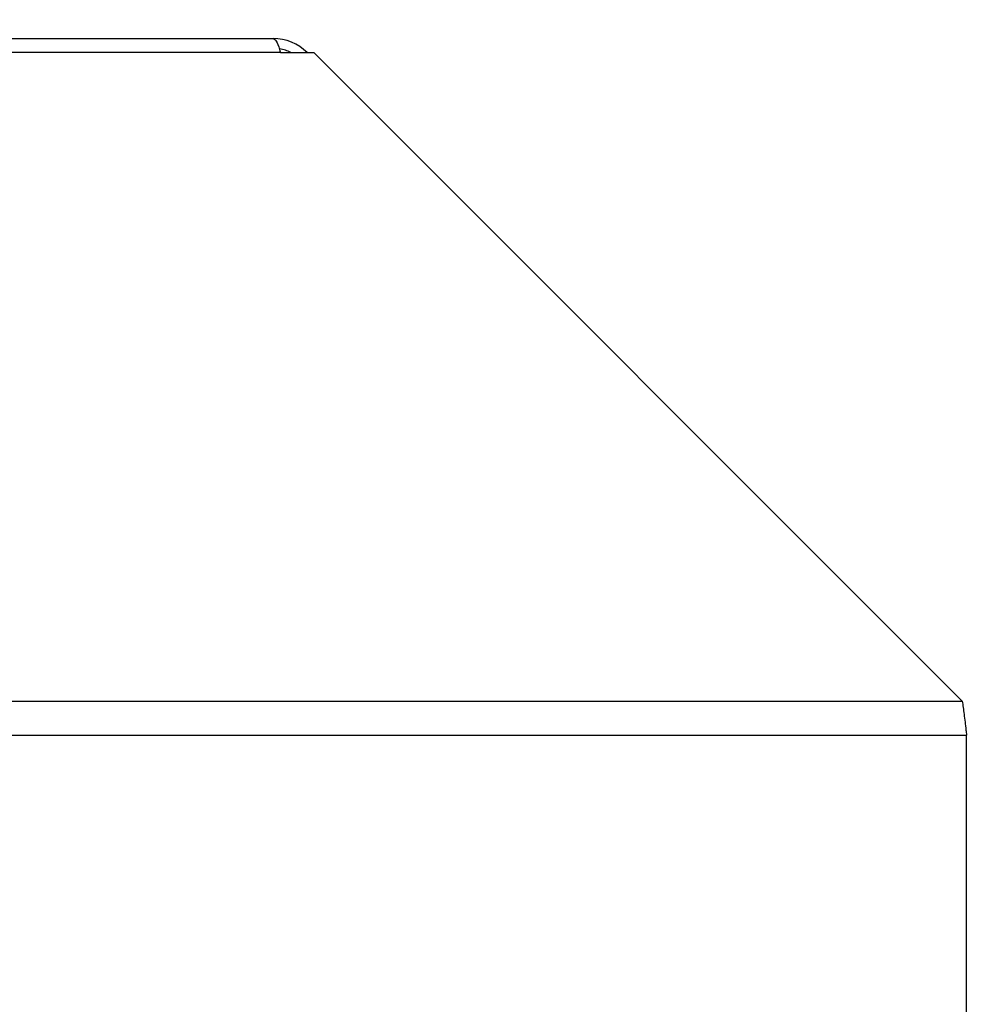
# Model space of a CAD drawing. Units: millimetres. Extents: x 75 to 6247, y 68 to 4380.
# Drawn here: x 1461 to 1560, y 3644 to 3745 of the extents above; entities that cross this region are included whole.
import ezdxf

# ---------------------------------------------------------------- set-up
doc = ezdxf.new("R2010")
doc.units = ezdxf.units.MM
doc.header["$LTSCALE"] = 15
doc.header["$PDSIZE"] = -1
doc.layers.add('WYMIAR', color=8, linetype='Continuous')
doc.styles.add('SLDTEXTSTYLE0', font='TXT', dxfattribs={"width": 0.605})
doc.dimstyles.new('SLDDIMSTYLE1', dxfattribs={"dimtxt": 53.934692, "dimasz": 49.53, "dimexe": 0, "dimexo": 0.0625, "dimgap": 13.483673, "dimtad": 1, "dimdec": 0, "dimrnd": 1e-09, "dimzin": 12, "dimdsep": 46, "dimtxsty": 'SLDTEXTSTYLE0', "dimsah": 1, "dimcen": 0.09, "dimadec": 0, "dimazin": 3, "dimtfac": 1, "dimtdec": 0, "dimtofl": 0, "dimtmove": 0, "dimatfit": 3, "dimfxl": 1, "dimfrac": 2, "dimtolj": 1, "dimtzin": 12, "dimarcsym": 0})

# ---------------------------------------------------------------- blocks, each defined once
blk = doc.blocks.new('_D_2')
at = {"layer": 'Defpoints', "color": 0}
for p in [(1891.26, 4319.39), (492.17, 2954.28), (1392.21, 2954.28)]:
    blk.add_point(p, dxfattribs=at)
at = {"layer": 'WYMIAR', "color": 0, "linetype": 'Continuous', "lineweight": -2}
for p, q in [((1891.2, 4319.39), (492.17, 4319.39)), ((492.17, 4269.86), (492.17, 3003.81)), ((1392.15, 2954.28), (492.17, 2954.28))]:
    blk.add_line(p, q, dxfattribs=at)
at = {"layer": 'WYMIAR', "color": 0}
for points in [[(500.43, 4269.86), (483.92, 4269.86), (492.17, 4319.39)], [(483.92, 3003.81), (500.43, 3003.81), (492.17, 2954.28)]]:
    blk.add_solid(points, dxfattribs=at)
at = {"layer": 'WYMIAR', "color": 0, "lineweight": 18, "insert": (424.76, 3636.84), "char_height": 53.935, "attachment_point": 2, "rotation": 90, "style": 'SLDTEXTSTYLE0'}
blk.add_mtext('\\A1;1365', dxfattribs=at)
blk = doc.blocks.new('_D_3')
at = {"layer": 'Defpoints', "color": 0}
for p in [(1607.05, 4257.14), (597.17, 2954.28), (1600.24, 2954.28)]:
    blk.add_point(p, dxfattribs=at)
at = {"layer": 'WYMIAR', "color": 0, "linetype": 'Continuous', "lineweight": -2}
for p, q in [((1606.99, 4257.14), (597.17, 4257.14)), ((597.17, 4207.61), (597.17, 3003.81)), ((1600.18, 2954.28), (597.17, 2954.28))]:
    blk.add_line(p, q, dxfattribs=at)
at = {"layer": 'WYMIAR', "color": 0}
for points in [[(605.43, 4207.61), (588.92, 4207.61), (597.17, 4257.14)], [(588.92, 3003.81), (605.43, 3003.81), (597.17, 2954.28)]]:
    blk.add_solid(points, dxfattribs=at)
at = {"layer": 'WYMIAR', "color": 0, "lineweight": 18, "insert": (529.76, 3605.71), "char_height": 53.935, "attachment_point": 2, "rotation": 90, "style": 'SLDTEXTSTYLE0'}
blk.add_mtext('\\A1;1303', dxfattribs=at)

msp = doc.modelspace()

# ---------------------------------------------------------------- linework, layer by layer
at = {"lineweight": 25}
for p, q in [((1444.006, 3743.321), (1486.702, 3743.321)), ((1487.458, 3741.874), (1443.845, 3741.874)), ((1487.458, 3741.874), (1490.903, 3741.874)), ((1490.903, 3741.874), (1557.595, 3675.182)), ((1366.49, 3675.182), (1557.595, 3675.182)), ((1363.81, 3671.689), (1558.042, 3671.689)), ((1558.042, 3626.028), (1558.042, 3671.689))]:
    msp.add_line(p, q, dxfattribs=at)
for radius, start, end in [(4.94, 45, 90), (3.94, 62.44603, 80.06509)]:
    msp.add_arc((1486.702, 3738.381), radius, start, end, dxfattribs=at)
for points, knots in [([(1486.702, 3743.321), (1486.813, 3743.264), (1487.033, 3743.151), (1487.285, 3742.48), (1487.427, 3741.985), (1487.458, 3741.874)], [0, 0, 0, 0, 0.4373977, 0.8747954, 1, 1, 1, 1]), ([(1557.595, 3675.182), (1557.659, 3674.748), (1557.788, 3673.88), (1557.937, 3672.594), (1558.021, 3671.864), (1558.042, 3671.689)], [0, 0, 0, 0, 0.4321469, 0.8642938, 1, 1, 1, 1])]:
    msp.add_open_spline(points, degree=3, knots=knots, dxfattribs=at)

# ---------------------------------------------------------------- dimensions: what is measured, and where the dimension line sits
at = {"layer": 'WYMIAR', "color": 7, "linetype": 'Continuous', "lineweight": 18}
for base, p1, p2, picture, middle in [((492.174, 2954.278), (1891.259, 4319.392), (1392.213, 2954.278), '_D_2', (492.174, 3636.835)), ((597.174, 2954.278), (1607.049, 4257.138), (1600.243, 2954.278), '_D_3', (597.174, 3605.708))]:
    dim = msp.add_linear_dim(base=base, p1=p1, p2=p2, angle=90, dimstyle='SLDDIMSTYLE1', dxfattribs=at)
    dim.commit()
    dim.dimension.update_dxf_attribs({"geometry": picture, "text_midpoint": middle, "dimtype": 160})

doc.saveas('drawing.dxf')
